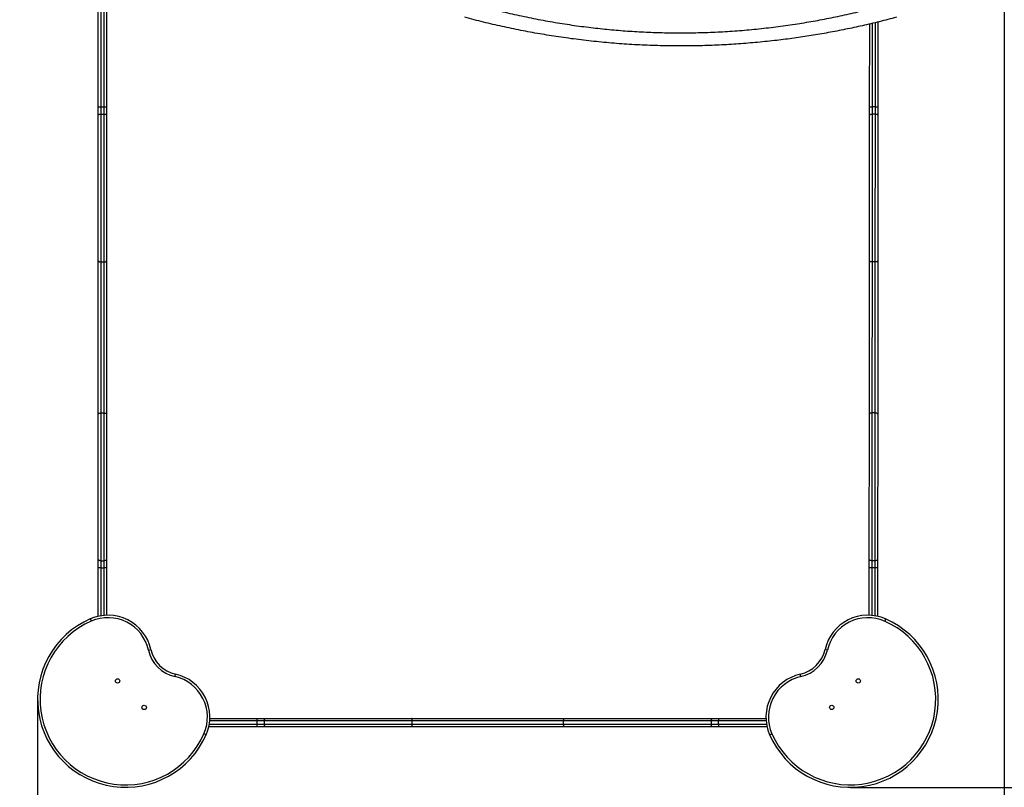
# Model space of a CAD drawing. Units: millimetres. Extents: x 467 to 6429, y -616 to 7276.
# Drawn here: x 1934 to 3724, y 2011 to 3409 of the extents above; entities that cross this region are included whole.
import ezdxf

# ---------------------------------------------------------------- set-up
doc = ezdxf.new("R2010")
doc.units = ezdxf.units.MM
doc.layers.add('Dimensions', color=7, linetype='Continuous')
doc.layers.add('Safetyarea', color=131, linetype='Continuous')
doc.styles.get("Standard").update_dxf_attribs({"font": 'arial.ttf'})
doc.dimstyles.new('Leikkiset keinu', dxfattribs={"dimtxt": 150, "dimasz": 2.5, "dimexe": 0.06, "dimexo": 0.625, "dimtad": 0, "dimtih": 1, "dimtoh": 1, "dimdec": 0, "dimtxsty": 'Standard', "dimcen": 2.5, "dimadec": 0, "dimazin": 0, "dimtfac": 1, "dimtmove": 0, "dimatfit": 3, "dimfxl": 1, "dimarcsym": 0})

# ---------------------------------------------------------------- blocks, each defined once
blk = doc.blocks.new('*D2')
at = {"layer": 'Defpoints', "color": 0}
for p in [(5224.4, 3360.7), (466.6, 2011.4), (5224.4, -517.8)]:
    blk.add_point(p, dxfattribs=at)
at = {"layer": 'Dimensions', "color": 0, "lineweight": -2}
for p, q in [((5224.4, 3360.1), (5224.4, -517.8)), ((466.6, 2010.8), (466.6, -517.8)), ((469.1, -517.8), (2618, -517.8)), ((5221.9, -517.8), (3073, -517.8))]:
    blk.add_line(p, q, dxfattribs=at)
at = {"layer": 'Dimensions', "color": 0}
for points in [[(469.1, -517.3), (469.1, -518.2), (466.6, -517.8)], [(5221.9, -518.2), (5221.9, -517.3), (5224.4, -517.8)]]:
    blk.add_solid(points, dxfattribs=at)
at = {"layer": 'Dimensions', "color": 0, "insert": (2845.5, -517.8), "char_height": 150, "attachment_point": 5}
blk.add_mtext('4758', dxfattribs=at)
blk = doc.blocks.new('*D3')
at = {"layer": 'Defpoints', "color": 0}
for p in [(3671.6, 5898.9), (6201.7, 5898.9), (3604.3, 511.4)]:
    blk.add_point(p, dxfattribs=at)
at = {"layer": 'Dimensions', "color": 0, "lineweight": -2}
for p, q in [((3672.2, 5898.9), (6201.8, 5898.9)), ((6201.7, 5896.4), (6201.7, 3282.4)), ((6201.7, 513.9), (6201.7, 3128)), ((3604.9, 511.4), (6201.8, 511.4))]:
    blk.add_line(p, q, dxfattribs=at)
at = {"layer": 'Dimensions', "color": 0}
for points in [[(6202.1, 5896.4), (6201.3, 5896.4), (6201.7, 5898.9)], [(6201.3, 513.9), (6202.1, 513.9), (6201.7, 511.4)]]:
    blk.add_solid(points, dxfattribs=at)
at = {"layer": 'Dimensions', "color": 0, "insert": (6201.7, 3205.2), "char_height": 150, "attachment_point": 5}
blk.add_mtext('5387', dxfattribs=at)
blk = doc.blocks.new('*D4')
at = {"layer": 'Defpoints', "color": 0}
for p in [(3724.4, 3879.8), (1966.6, 2171.4), (3724.4, 1363.2)]:
    blk.add_point(p, dxfattribs=at)
at = {"layer": 'Dimensions', "color": 0, "lineweight": -2}
for p, q in [((3724.4, 3879.2), (3724.4, 1363.1)), ((1966.6, 2170.8), (1966.6, 1363.1)), ((1969.1, 1363.2), (2628.1, 1363.2)), ((3721.9, 1363.2), (3063, 1363.2))]:
    blk.add_line(p, q, dxfattribs=at)
at = {"layer": 'Dimensions', "color": 0}
for points in [[(1969.1, 1363.6), (1969.1, 1362.8), (1966.6, 1363.2)], [(3721.9, 1362.8), (3721.9, 1363.6), (3724.4, 1363.2)]]:
    blk.add_solid(points, dxfattribs=at)
at = {"layer": 'Dimensions', "color": 0, "insert": (2845.5, 1363.2), "char_height": 150, "attachment_point": 5}
blk.add_mtext('1758', dxfattribs=at)
blk = doc.blocks.new('*D5')
at = {"layer": 'Defpoints', "color": 0}
for p in [(3135.9, 4398.9), (4314, 4398.9), (3444.3, 2011.4)]:
    blk.add_point(p, dxfattribs=at)
at = {"layer": 'Dimensions', "color": 0, "lineweight": -2}
for p, q in [((3136.5, 4398.9), (4314.1, 4398.9)), ((4314, 4396.4), (4314, 3282.4)), ((4314, 2013.9), (4314, 3128)), ((3444.9, 2011.4), (4314.1, 2011.4))]:
    blk.add_line(p, q, dxfattribs=at)
at = {"layer": 'Dimensions', "color": 0}
for points in [[(4314.4, 4396.4), (4313.6, 4396.4), (4314, 4398.9)], [(4313.6, 2013.9), (4314.4, 2013.9), (4314, 2011.4)]]:
    blk.add_solid(points, dxfattribs=at)
at = {"layer": 'Dimensions', "color": 0, "insert": (4314, 3205.2), "char_height": 150, "attachment_point": 5}
blk.add_mtext('2387', dxfattribs=at)

msp = doc.modelspace()

# ---------------------------------------------------------------- linework, layer by layer
at = {"color": 7, "linetype": 'Continuous', "lineweight": 25}
for p, q in [((2077, 3249.8), (2077, 3486.8)), ((2081.5, 3486.8), (2081.5, 3249.8)), ((2087.5, 3249.8), (2087.5, 3486.8)), ((2092, 3486.8), (2092, 3249.8)), ((3494.7, 3404.3), (3494.6, 3249.8)), ((3479.6, 3249.8), (3479.7, 3400.7)), ((2077, 3249.8), (2081.5, 3249.8)), ((2077, 3234.7), (2077, 3249.8)), ((2081.5, 3249.8), (2081.5, 3236.7)), ((2081.5, 3249.8), (2087.5, 3249.8)), ((2087.5, 3236.7), (2087.5, 3249.8)), ((2087.5, 3249.8), (2092, 3249.8)), ((2092, 3249.8), (2092, 3234.7)), ((3479.6, 3249.8), (3484.1, 3249.8)), ((3479.6, 3234.7), (3479.6, 3249.8)), ((3484.1, 3249.8), (3484.1, 3236.7)), ((3490.1, 3249.8), (3484.1, 3249.8)), ((3490.1, 3236.7), (3490.1, 3249.8)), ((3490.1, 3249.8), (3494.6, 3249.8)), ((3494.6, 3249.8), (3494.6, 3234.7)), ((2077, 2969.8), (2077, 3234.7)), ((2081.5, 3236.7), (2081.5, 2967.8)), ((2081.5, 3236.7), (2087.5, 3236.7)), ((2087.5, 2967.8), (2087.5, 3236.7)), ((2092, 3234.7), (2092, 2969.8)), ((3479.4, 2969.8), (3479.6, 3234.7)), ((3484.1, 3236.7), (3483.9, 2967.8)), ((3490.1, 3236.7), (3484.1, 3236.7)), ((3489.9, 2967.8), (3490.1, 3236.7)), ((3494.6, 3234.7), (3494.4, 2969.8)), ((2077, 2690.7), (2077, 2969.8)), ((2081.5, 2967.8), (2087.5, 2967.8)), ((2081.5, 2967.8), (2081.5, 2692.8)), ((2087.5, 2692.8), (2087.5, 2967.8)), ((2092, 2969.8), (2092, 2690.7)), ((3479.2, 2690.7), (3479.4, 2969.8)), ((3483.9, 2967.8), (3483.7, 2692.8)), ((3489.9, 2967.8), (3483.9, 2967.8)), ((3489.7, 2692.8), (3489.9, 2967.8)), ((3494.4, 2969.8), (3494.2, 2690.7)), ((2077, 2425.8), (2077, 2690.7)), ((2081.5, 2692.8), (2081.5, 2423.9)), ((2081.5, 2692.8), (2087.5, 2692.8)), ((2087.5, 2423.9), (2087.5, 2692.8)), ((2092, 2690.7), (2092, 2425.8)), ((3479, 2425.8), (3479.2, 2690.7)), ((3483.7, 2692.8), (3483.5, 2423.9)), ((3489.7, 2692.8), (3483.7, 2692.8)), ((3489.5, 2423.8), (3489.7, 2692.8)), ((3494.2, 2690.7), (3494, 2425.8)), ((2077, 2410.7), (2077, 2425.8)), ((2081.5, 2423.9), (2087.5, 2423.9)), ((2081.5, 2423.9), (2081.5, 2410.7)), ((2087.5, 2410.7), (2087.5, 2423.9)), ((2092, 2425.8), (2092, 2410.7)), ((3479, 2410.7), (3479, 2425.8)), ((3489.5, 2423.8), (3483.5, 2423.9)), ((3483.5, 2423.9), (3483.5, 2410.7)), ((3489.5, 2410.7), (3489.5, 2423.8)), ((3494, 2425.8), (3494, 2410.7)), ((2081.5, 2410.7), (2077, 2410.7)), ((2077, 2322.8), (2077, 2410.7)), ((2081.5, 2410.7), (2087.5, 2410.7)), ((2092, 2410.7), (2087.5, 2410.7)), ((2092, 2410.7), (2092, 2324.7)), ((3483.5, 2410.7), (3479, 2410.7)), ((3479, 2324.6), (3479, 2410.7)), ((3489.5, 2410.7), (3483.5, 2410.7)), ((3494, 2410.7), (3489.5, 2410.7)), ((3494, 2410.7), (3494, 2322.7)), ((3508.7, 2317.9), (3506.9, 2313.8)), ((2168.1, 2261.3), (2172.5, 2262.3)), ((3402.8, 2261.3), (3398.5, 2262.3)), ((2216.5, 2212.9), (2217.4, 2217.3)), ((3354.5, 2213), (3353.5, 2217.4)), ((2279.8, 2136.8), (2365.9, 2136.8)), ((2365.9, 2132.3), (2365.9, 2136.8)), ((2365.9, 2136.8), (2381, 2136.8)), ((2379, 2132.3), (2365.9, 2132.3)), ((2365.9, 2126.3), (2365.9, 2132.3)), ((2647.9, 2132.3), (2379, 2132.3)), ((2379, 2126.3), (2379, 2132.3)), ((2381, 2136.8), (2645.9, 2136.8)), ((2645.9, 2136.8), (2925, 2136.8)), ((2647.9, 2126.3), (2647.9, 2132.3)), ((2922.9, 2132.3), (2647.9, 2132.3)), ((3191.9, 2132.3), (2922.9, 2132.3)), ((2922.9, 2126.3), (2922.9, 2132.3)), ((2925, 2136.8), (3189.9, 2136.8)), ((3189.9, 2136.8), (3205, 2136.8)), ((3191.9, 2126.3), (3191.9, 2132.3)), ((3205, 2132.3), (3191.9, 2132.3)), ((3205, 2136.8), (3205, 2132.3)), ((3205, 2136.8), (3291.1, 2136.8)), ((3205, 2126.3), (3205, 2132.3)), ((2365.9, 2121.8), (2277.9, 2121.8)), ((2365.9, 2121.8), (2365.9, 2126.3)), ((2365.9, 2126.3), (2379, 2126.3)), ((2381, 2121.8), (2365.9, 2121.8)), ((2379, 2126.3), (2647.9, 2126.3)), ((2645.9, 2121.8), (2381, 2121.8)), ((2925, 2121.8), (2645.9, 2121.8)), ((2647.9, 2126.3), (2922.9, 2126.3)), ((2922.9, 2126.3), (3191.9, 2126.3)), ((3189.9, 2121.8), (2925, 2121.8)), ((3205, 2121.8), (3189.9, 2121.8)), ((3191.9, 2126.3), (3205, 2126.3)), ((3205, 2126.3), (3205, 2121.8)), ((3293, 2121.8), (3205, 2121.8)), ((2273.1, 2107.2), (2269, 2109))]:
    msp.add_line(p, q, dxfattribs=at)
at = {"color": 8, "linetype": 'Continuous', "lineweight": 25}
for p, q in [((3490.1, 3249.8), (3490.2, 3403.2)), ((3484.2, 3401.8), (3484.1, 3249.8)), ((2081.5, 2410.7), (2081.5, 2323.6)), ((2087.5, 2324.4), (2087.5, 2410.7)), ((3483.5, 2410.7), (3483.5, 2324.4)), ((3489.5, 2323.6), (3489.5, 2410.7)), ((2365.9, 2132.3), (2279.5, 2132.3)), ((3291.3, 2132.3), (3205, 2132.3)), ((2278.8, 2126.3), (2365.9, 2126.3)), ((3205, 2126.3), (3292.1, 2126.3))]:
    msp.add_line(p, q, dxfattribs=at)
at = {"color": 7, "linetype": 'Continuous', "lineweight": 25, "flags": 128}
for points in [[(2077, 3234.7), (2077.1, 3235.1), (2077.3, 3235.5), (2077.8, 3235.8), (2078.3, 3236.1), (2079, 3236.4), (2079.8, 3236.5), (2080.6, 3236.7), (2081.5, 3236.7)], [(2087.5, 3236.7), (2088.4, 3236.7), (2089.2, 3236.5), (2090, 3236.4), (2090.7, 3236.1), (2091.2, 3235.8), (2091.7, 3235.5), (2091.9, 3235.1), (2092, 3234.7)], [(3479.6, 3234.7), (3479.7, 3235.1), (3479.9, 3235.5), (3480.3, 3235.8), (3480.9, 3236.1), (3481.6, 3236.4), (3482.3, 3236.5), (3483.2, 3236.7), (3484.1, 3236.7)], [(3490.1, 3236.7), (3490.9, 3236.7), (3491.8, 3236.5), (3492.6, 3236.4), (3493.3, 3236.1), (3493.8, 3235.8), (3494.2, 3235.5), (3494.5, 3235.1), (3494.6, 3234.7)], [(2077, 2969.8), (2077.1, 2969.4), (2077.3, 2969), (2077.8, 2968.7), (2078.3, 2968.4), (2079, 2968.1), (2079.8, 2967.9), (2080.6, 2967.8), (2081.5, 2967.8)], [(2087.5, 2967.8), (2088.4, 2967.8), (2089.2, 2967.9), (2090, 2968.1), (2090.7, 2968.4), (2091.2, 2968.7), (2091.7, 2969), (2091.9, 2969.4), (2092, 2969.8)], [(3483.9, 2967.8), (3483, 2967.8), (3482.2, 2967.9), (3481.4, 2968.1), (3480.7, 2968.4), (3480.2, 2968.7), (3479.7, 2969), (3479.5, 2969.4), (3479.4, 2969.8)], [(3494.4, 2969.8), (3494.3, 2969.4), (3494.1, 2969), (3493.6, 2968.7), (3493.1, 2968.4), (3492.4, 2968.1), (3491.6, 2967.9), (3490.8, 2967.8), (3489.9, 2967.8)], [(2077, 2690.7), (2077.1, 2691.1), (2077.3, 2691.5), (2077.8, 2691.9), (2078.3, 2692.2), (2079, 2692.4), (2079.8, 2692.6), (2080.6, 2692.7), (2081.5, 2692.8)], [(2087.5, 2692.8), (2088.4, 2692.7), (2089.2, 2692.6), (2090, 2692.4), (2090.7, 2692.2), (2091.2, 2691.9), (2091.7, 2691.5), (2091.9, 2691.1), (2092, 2690.7)], [(3483.7, 2692.8), (3482.8, 2692.7), (3482, 2692.6), (3481.2, 2692.4), (3480.5, 2692.2), (3480, 2691.9), (3479.6, 2691.5), (3479.3, 2691.1), (3479.2, 2690.7)], [(3494.2, 2690.7), (3494.1, 2691.1), (3493.9, 2691.5), (3493.5, 2691.9), (3492.9, 2692.2), (3492.2, 2692.4), (3491.4, 2692.6), (3490.6, 2692.7), (3489.7, 2692.8)], [(2081.5, 2423.9), (2080.6, 2423.9), (2079.8, 2424), (2079, 2424.2), (2078.3, 2424.4), (2077.8, 2424.7), (2077.3, 2425.1), (2077.1, 2425.4), (2077, 2425.8)], [(2092, 2425.8), (2091.9, 2425.4), (2091.7, 2425.1), (2091.2, 2424.7), (2090.7, 2424.4), (2090, 2424.2), (2089.2, 2424), (2088.4, 2423.9), (2087.5, 2423.9)], [(3483.5, 2423.9), (3482.7, 2423.9), (3481.8, 2424), (3481, 2424.2), (3480.4, 2424.4), (3479.8, 2424.7), (3479.4, 2425.1), (3479.1, 2425.4), (3479, 2425.8)], [(3494, 2425.8), (3494, 2425.4), (3493.7, 2425.1), (3493.3, 2424.7), (3492.7, 2424.4), (3492, 2424.2), (3491.3, 2424), (3490.4, 2423.9), (3489.5, 2423.8)], [(2062.3, 2318), (2062.4, 2317.9), (2062.5, 2317.6), (2062.6, 2317.3), (2062.8, 2316.7), (2063.1, 2316.1), (2063.4, 2315.4), (2063.8, 2314.6), (2064.1, 2313.8)], [(2379, 2132.3), (2379, 2133.2), (2379.2, 2134.1), (2379.3, 2134.8), (2379.6, 2135.5), (2379.9, 2136.1), (2380.2, 2136.5), (2380.6, 2136.8), (2381, 2136.8)], [(2647.9, 2132.3), (2647.9, 2133.2), (2647.8, 2134.1), (2647.6, 2134.8), (2647.3, 2135.5), (2647, 2136.1), (2646.7, 2136.5), (2646.3, 2136.8), (2645.9, 2136.8)], [(2922.9, 2132.3), (2923, 2133.2), (2923.1, 2134.1), (2923.3, 2134.8), (2923.5, 2135.5), (2923.8, 2136.1), (2924.2, 2136.5), (2924.6, 2136.8), (2925, 2136.8)], [(3189.9, 2136.8), (3190.3, 2136.8), (3190.6, 2136.5), (3191, 2136.1), (3191.3, 2135.5), (3191.5, 2134.8), (3191.7, 2134.1), (3191.8, 2133.2), (3191.9, 2132.3)], [(2381, 2121.8), (2380.6, 2121.9), (2380.2, 2122.2), (2379.9, 2122.6), (2379.6, 2123.2), (2379.3, 2123.8), (2379.2, 2124.6), (2379, 2125.5), (2379, 2126.3)], [(2645.9, 2121.8), (2646.3, 2121.9), (2646.7, 2122.2), (2647, 2122.6), (2647.3, 2123.2), (2647.6, 2123.8), (2647.8, 2124.6), (2647.9, 2125.5), (2647.9, 2126.3)], [(2925, 2121.8), (2924.6, 2121.9), (2924.2, 2122.2), (2923.8, 2122.6), (2923.5, 2123.2), (2923.3, 2123.8), (2923.1, 2124.6), (2923, 2125.5), (2922.9, 2126.3)], [(3191.9, 2126.3), (3191.8, 2125.5), (3191.7, 2124.6), (3191.5, 2123.8), (3191.3, 2123.2), (3191, 2122.6), (3190.6, 2122.2), (3190.3, 2121.9), (3189.9, 2121.8)], [(3297.7, 2107.3), (3297.8, 2107.3), (3298, 2107.4), (3298.4, 2107.6), (3298.9, 2107.8), (3299.6, 2108.1), (3300.3, 2108.4), (3301.1, 2108.7), (3301.9, 2109.1)]]:
    msp.add_lwpolyline(points, dxfattribs=at)
at = {"color": 7, "linetype": 'Continuous', "lineweight": 25}
for centre in [(2112, 2205.1), (3458.9, 2205.1), (2160.3, 2156.8), (3410.6, 2156.9)]:
    msp.add_circle(centre, 4, dxfattribs=at)
for centre, radius, start, end in [((2126.6, 2171.4), 160, 113.6826, 336.3175), ((2126.6, 2171.4), 155.5, 113.6826, 336.3175), ((2094.5, 2244.7), 80, 12.7061, 113.6826), ((2094.5, 2244.7), 75.5, 12.7061, 113.6826), ((3444.3, 2171.4), 160, 203.6457, 66.2806), ((3444.3, 2171.4), 155.5, 203.6457, 66.2806), ((3476.5, 2244.7), 80, 66.2806, 167.257), ((3476.5, 2244.7), 75.5, 66.2806, 167.257), ((2230.5, 2275.4), 64, 192.7061, 257.2939), ((2230.5, 2275.4), 59.5, 192.7061, 257.2939), ((3340.4, 2275.4), 59.5, 282.6693, 347.257), ((3340.4, 2275.4), 64, 282.6693, 347.257), ((2199.9, 2139.3), 75.5, 336.3174, 77.2939), ((2199.9, 2139.3), 80, 336.3174, 77.2939), ((3371, 2139.3), 80, 102.6693, 203.6457), ((3371, 2139.3), 75.5, 102.6693, 203.6457)]:
    msp.add_arc(centre, radius, start, end, dxfattribs=at)
for points, knots in [([(2761.1, 3436.6), (2772.5, 3433.5), (2795.1, 3427.2), (2829.5, 3419), (2864, 3411.6), (2898.7, 3405), (2933.6, 3399.4), (2968, 3394.7), (3001.9, 3391), (3035.3, 3388.1), (3068.9, 3386.1), (3102.6, 3384.9), (3137.1, 3384.5), (3172.1, 3384.9), (3207.7, 3386.3), (3243.1, 3388.6), (3278.4, 3391.9), (3313.4, 3396), (3347.7, 3400.9), (3381.1, 3406.5), (3413.7, 3412.8), (3446.2, 3419.9), (3478.6, 3427.8), (3500, 3433.6), (3510.7, 3436.6)], [0, 0, 0, 0, 0.0470815, 0.0939711, 0.1407074, 0.1873307, 0.2338828, 0.2804074, 0.3242894, 0.3682273, 0.4122624, 0.4564379, 0.5007158, 0.5474895, 0.5940877, 0.6405619, 0.6869619, 0.7333355, 0.779729, 0.8235297, 0.8674233, 0.9114441, 0.9556256, 1, 1, 1, 1]), ([(3135.9, 3360.7), (3123.4, 3360.8), (3098.5, 3361), (3061.2, 3362.4), (3024.1, 3364.7), (2987.1, 3368), (2950.4, 3372.1), (2914.5, 3377), (2879.5, 3382.7), (2845.3, 3389), (2811.3, 3396.1), (2777.4, 3404), (2754.9, 3410), (2743.5, 3413)], [0, 0, 0, 0, 0.09347, 0.187198, 0.280585, 0.373258, 0.466718, 0.559244, 0.646675, 0.735276, 0.822229, 0.910275, 1, 1, 1, 1]), ([(3528.3, 3413), (3517.9, 3410.2), (3497.3, 3404.8), (3466.5, 3397.5), (3435.6, 3390.9), (3404.5, 3384.9), (3373.3, 3379.5), (3342.1, 3374.9), (3309.6, 3370.7), (3276, 3367.2), (3241.1, 3364.3), (3206.2, 3362.3), (3171, 3361), (3147.6, 3360.8), (3135.9, 3360.7)], [0, 0, 0, 0, 0.08179, 0.162187, 0.241202, 0.321742, 0.4017, 0.480702, 0.560614, 0.648469, 0.735634, 0.823807, 0.912016, 1, 1, 1, 1])]:
    msp.add_open_spline(points, degree=3, knots=knots, dxfattribs=at)
at = {"layer": 'Safetyarea', "linetype": 'Continuous', "lineweight": 25}
msp.add_arc((3604.3, 2011.4), 1500, 270, 0, dxfattribs=at)

# ---------------------------------------------------------------- dimensions: what is measured, and where the dimension line sits
at = {"layer": 'Dimensions'}
for base, p1, p2, picture, middle in [((6201.7091, 5898.9135), (3604.3008, 511.4277), (3671.5988, 5898.9135), '*D3', (6201.7091, 3205.1706)), ((4314.0115, 4398.9135), (3444.3008, 2011.4277), (3135.8795, 4398.9135), '*D5', (4314.0115, 3205.1706))]:
    dim = msp.add_linear_dim(base=base, p1=p1, p2=p2, angle=90, dimstyle='Leikkiset keinu', override={"dimlfac": 1}, dxfattribs=at)
    dim.commit()
    dim.dimension.update_dxf_attribs({"geometry": picture, "text_midpoint": middle})
for base, p1, p2, picture, middle in [((3724.4, 1363.2), (1966.6, 2171.4), (3724.4, 3879.8), '*D4', (2845.5, 1363.2)), ((5224.4, -517.8), (466.6, 2011.4), (5224.4, 3360.7), '*D2', (2845.5, -517.8))]:
    dim = msp.add_linear_dim(base=base, p1=p1, p2=p2, dimstyle='Leikkiset keinu', override={"dimlfac": 1}, dxfattribs=at)
    dim.commit()
    dim.dimension.update_dxf_attribs({"geometry": picture, "text_midpoint": middle})

doc.saveas('drawing.dxf')
